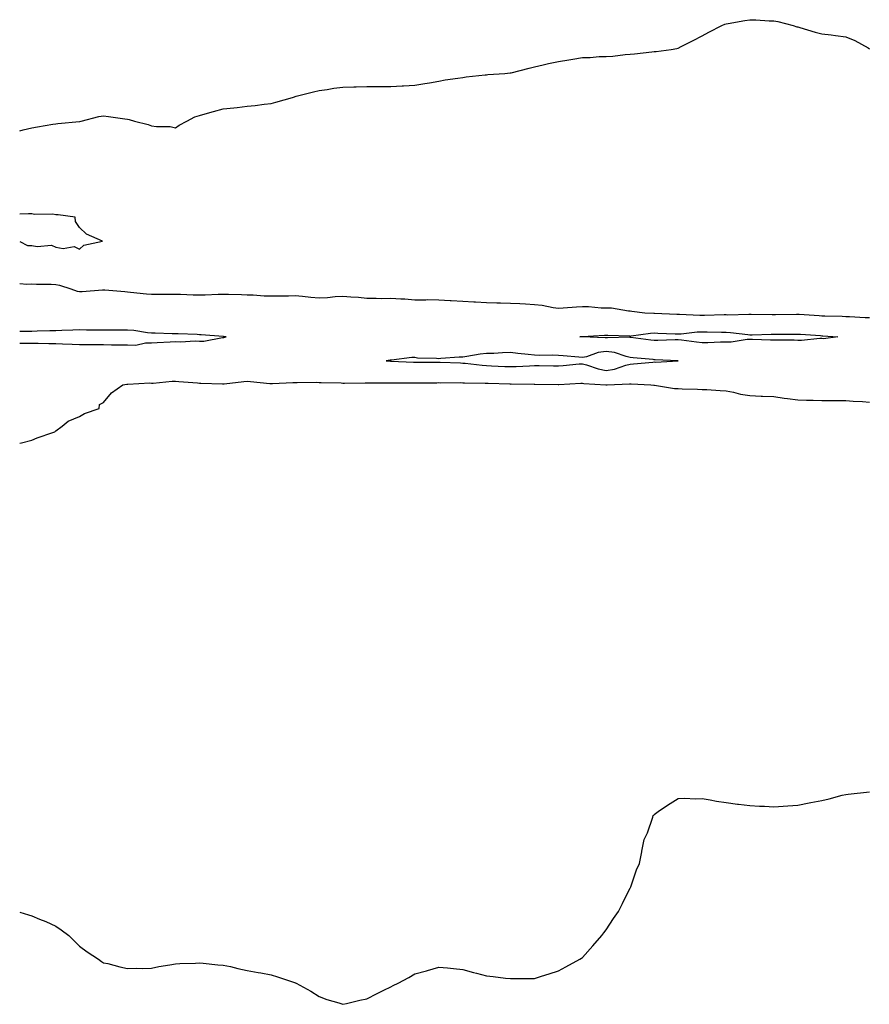
# Model space of a CAD drawing. Units: inches. Extents: x 873443 to 876083, y 7358618 to 7361258.
# Drawn here: x 873443 to 873798, y 7358663 to 7359074 of the extents above; entities that cross this region are included whole.
import ezdxf

# ---------------------------------------------------------------- set-up
doc = ezdxf.new("R2010")
doc.units = ezdxf.units.IN
doc.header["$MEASUREMENT"] = 0
doc.layers.add('Contour_87347358', color=7, linetype='Continuous', true_color=0x76ba9c)

msp = doc.modelspace()

# ---------------------------------------------------------------- linework, layer by layer
at = {"layer": 'Contour_87347358'}
for points in [[(873443, 7359027.97, 3398), (873444.5, 7359028.37, 3398), (873448.05, 7359029.21, 3398), (873450.41, 7359029.56, 3398), (873456.87, 7359030.74, 3398), (873458.05, 7359030.93, 3398), (873458.98, 7359030.99, 3398), (873467.95, 7359031.82, 3398), (873468.05, 7359031.83, 3398), (873468.13, 7359031.84, 3398), (873468.71, 7359031.92, 3398), (873476.01, 7359033.96, 3398), (873478.05, 7359034.2, 3398), (873480.08, 7359033.95, 3398), (873486.99, 7359032.98, 3398), (873488.05, 7359032.85, 3398), (873488.78, 7359032.65, 3398), (873490.97, 7359031.92, 3398), (873496.7, 7359030.57, 3398), (873498.05, 7359030.1, 3398), (873500.19, 7359029.78, 3398), (873505.82, 7359029.69, 3398), (873508.05, 7359029.22, 3398), (873509.66, 7359030.31, 3398), (873512.76, 7359031.92, 3398), (873516.22, 7359033.75, 3398), (873518.05, 7359034.35, 3398), (873521.41, 7359035.28, 3398), (873523.9, 7359036.07, 3398), (873528.05, 7359037.09, 3398), (873532.43, 7359037.54, 3398), (873533.88, 7359037.75, 3398), (873538.05, 7359038.23, 3398), (873541.38, 7359038.59, 3398), (873545.19, 7359039.06, 3398), (873548.05, 7359039.35, 3398), (873550, 7359039.97, 3398), (873556.93, 7359041.92, 3398), (873557.76, 7359042.21, 3398), (873558.05, 7359042.29, 3398), (873558.53, 7359042.4, 3398), (873565.68, 7359044.29, 3398), (873568.05, 7359044.75, 3398), (873571.41, 7359045.28, 3398), (873574.27, 7359045.7, 3398), (873578.05, 7359046.24, 3398), (873582.52, 7359046.39, 3398), (873583.62, 7359046.35, 3398), (873588.05, 7359046.5, 3398), (873592.67, 7359046.53, 3398), (873593.55, 7359046.42, 3398), (873598.05, 7359046.44, 3398), (873602.81, 7359046.68, 3398), (873603.3, 7359046.68, 3398), (873608.05, 7359047, 3398), (873612.28, 7359047.69, 3398), (873614.15, 7359048.02, 3398), (873618.05, 7359048.66, 3398), (873620.7, 7359049.27, 3398), (873626.03, 7359049.9, 3398), (873628.05, 7359050.29, 3398), (873629.47, 7359050.5, 3398), (873637.42, 7359051.3, 3398), (873638.05, 7359051.38, 3398), (873638.52, 7359051.45, 3398), (873645.7, 7359051.92, 3398), (873647.85, 7359052.12, 3398), (873648.05, 7359052.14, 3398), (873648.34, 7359052.21, 3398), (873655.83, 7359054.14, 3398), (873658.05, 7359054.67, 3398), (873661.61, 7359055.48, 3398), (873663.96, 7359056.01, 3398), (873668.05, 7359056.92, 3398), (873672.33, 7359057.64, 3398), (873674.01, 7359057.88, 3398), (873678.05, 7359058.55, 3398), (873681.33, 7359058.64, 3398), (873685.08, 7359058.95, 3398), (873688.05, 7359058.99, 3398), (873690.79, 7359059.18, 3398), (873695.97, 7359059.84, 3398), (873698.05, 7359059.98, 3398), (873699.88, 7359060.09, 3398), (873707.11, 7359060.98, 3398), (873708.05, 7359061.04, 3398), (873708.87, 7359061.1, 3398), (873715.11, 7359061.92, 3398), (873717.57, 7359062.4, 3398), (873718.05, 7359062.54, 3398), (873719.3, 7359063.17, 3398), (873724.3, 7359065.67, 3398), (873728.05, 7359067.62, 3398), (873730.88, 7359069.09, 3398), (873736.34, 7359071.92, 3398), (873737.53, 7359072.44, 3398), (873738.05, 7359072.63, 3398), (873738.9, 7359072.77, 3398), (873745.98, 7359073.99, 3398), (873748.05, 7359074.34, 3398), (873750.5, 7359074.37, 3398), (873756.1, 7359073.87, 3398), (873758.05, 7359073.87, 3398), (873759.68, 7359073.55, 3398), (873766.05, 7359071.92, 3398), (873767.57, 7359071.44, 3398), (873768.05, 7359071.32, 3398), (873768.85, 7359071.12, 3398), (873775.33, 7359069.2, 3398), (873778.05, 7359068.49, 3398), (873781.96, 7359068.01, 3398), (873783.83, 7359067.7, 3398), (873788.05, 7359067.23, 3398), (873791.82, 7359065.69, 3398), (873797.42, 7359062.55, 3398), (873798.05, 7359062.24, 3398)], [(873468.05, 7358978.46, 3398), (873469.82, 7358980.15, 3398), (873477.65, 7358981.92, 3398), (873470.86, 7358984.73, 3398), (873468.05, 7358987.59, 3398), (873466.26, 7358990.14, 3398), (873466.15, 7358991.92, 3398), (873459.04, 7358992.91, 3398), (873458.05, 7358992.91, 3398), (873456.84, 7358993.13, 3398), (873449.13, 7358993, 3398), (873448.05, 7358993.32, 3398), (873446.65, 7358993.32, 3398), (873443, 7358993.21, 3398)], [(873443, 7358981.71, 3398), (873446.2, 7358980.07, 3398), (873448.05, 7358980.07, 3398), (873450.36, 7358979.61, 3398), (873456.3, 7358980.17, 3398), (873458.05, 7358979.42, 3398), (873461.15, 7358978.82, 3398), (873465.8, 7358979.67, 3398), (873468.05, 7358978.46, 3398)], [(873443, 7358964.13, 3397), (873446, 7358963.97, 3397), (873448.05, 7358964.03, 3397), (873450.01, 7358963.88, 3397), (873456.09, 7358963.88, 3397), (873458.05, 7358963.76, 3397), (873459.61, 7358963.48, 3397), (873464.3, 7358961.92, 3397), (873467.07, 7358960.94, 3397), (873468.05, 7358960.8, 3397), (873469.13, 7358960.84, 3397), (873477.61, 7358961.48, 3397), (873478.05, 7358961.5, 3397), (873478.5, 7358961.47, 3397), (873486.91, 7358960.78, 3397), (873488.05, 7358960.72, 3397), (873489.35, 7358960.62, 3397), (873495.97, 7358959.84, 3397), (873498.05, 7358959.69, 3397), (873500.27, 7358959.7, 3397), (873505.84, 7358959.71, 3397), (873508.05, 7358959.72, 3397), (873510.24, 7358959.73, 3397), (873515.51, 7358959.38, 3397), (873518.05, 7358959.39, 3397), (873520.54, 7358959.43, 3397), (873525.87, 7358959.74, 3397), (873528.05, 7358959.77, 3397), (873530.27, 7358959.7, 3397), (873535.72, 7358959.59, 3397), (873538.05, 7358959.51, 3397), (873540.52, 7358959.45, 3397), (873545.17, 7358959.04, 3397), (873548.05, 7358958.99, 3397), (873550.94, 7358959.03, 3397), (873555.23, 7358959.1, 3397), (873558.05, 7358959.13, 3397), (873561.13, 7358958.84, 3397), (873564.61, 7358958.48, 3397), (873568.05, 7358958.15, 3397), (873571.61, 7358958.36, 3397), (873574.84, 7358958.71, 3397), (873578.05, 7358958.91, 3397), (873581.37, 7358958.6, 3397), (873584.55, 7358958.42, 3397), (873588.05, 7358958.07, 3397), (873591.89, 7358958.08, 3397), (873594.11, 7358957.98, 3397), (873598.05, 7358957.99, 3397), (873602.24, 7358957.73, 3397), (873603.84, 7358957.71, 3397), (873608.05, 7358957.41, 3397), (873612.59, 7358957.38, 3397), (873613.56, 7358957.43, 3397), (873618.05, 7358957.4, 3397), (873622.88, 7358957.09, 3397), (873623.2, 7358957.07, 3397), (873628.05, 7358956.77, 3397), (873632.7, 7358956.57, 3397), (873633.47, 7358956.5, 3397), (873638.05, 7358956.29, 3397), (873642.29, 7358956.16, 3397), (873643.87, 7358956.1, 3397), (873648.05, 7358955.97, 3397), (873651.93, 7358955.8, 3397), (873654.35, 7358955.62, 3397), (873658.05, 7358955.45, 3397), (873661.28, 7358955.15, 3397), (873665.87, 7358954.1, 3397), (873668.05, 7358953.84, 3397), (873670.08, 7358953.95, 3397), (873675.54, 7358954.43, 3397), (873678.05, 7358954.55, 3397), (873680.65, 7358954.52, 3397), (873685.94, 7358954.02, 3397), (873688.05, 7358954, 3397), (873690.15, 7358954.02, 3397), (873697.26, 7358952.71, 3397), (873698.05, 7358952.72, 3397), (873698.75, 7358952.62, 3397), (873704.09, 7358951.92, 3397), (873707.86, 7358951.73, 3397), (873708.05, 7358951.74, 3397), (873708.24, 7358951.73, 3397), (873717.48, 7358951.35, 3397), (873718.05, 7358951.32, 3397), (873718.62, 7358951.35, 3397), (873727.06, 7358950.93, 3397), (873728.05, 7358950.97, 3397), (873729, 7358950.97, 3397), (873737.32, 7358951.19, 3397), (873738.05, 7358951.19, 3397), (873738.82, 7358951.16, 3397), (873747.55, 7358951.42, 3397), (873748.05, 7358951.39, 3397), (873748.57, 7358951.4, 3397), (873757.39, 7358951.26, 3397), (873758.05, 7358951.26, 3397), (873758.7, 7358951.27, 3397), (873767.56, 7358951.43, 3397), (873768.05, 7358951.44, 3397), (873768.57, 7358951.4, 3397), (873776.92, 7358950.79, 3397), (873778.05, 7358950.71, 3397), (873779.32, 7358950.65, 3397), (873786.62, 7358950.49, 3397), (873788.05, 7358950.43, 3397), (873789.62, 7358950.35, 3397), (873796.17, 7358950.04, 3397), (873798.05, 7358949.95, 3397)], [(873528.05, 7358941.64, 3397), (873528.32, 7358941.65, 3397), (873529.3, 7358941.92, 3397), (873528.15, 7358942.02, 3397), (873527.95, 7358942.02, 3397), (873518.87, 7358942.74, 3397), (873518.05, 7358942.76, 3397), (873517.15, 7358942.82, 3397), (873509.23, 7358943.1, 3397), (873508.05, 7358943.18, 3397), (873506.76, 7358943.21, 3397), (873499.56, 7358943.44, 3397), (873498.05, 7358943.47, 3397), (873496.38, 7358943.59, 3397), (873490.66, 7358944.53, 3397), (873488.05, 7358944.69, 3397), (873485.3, 7358944.67, 3397), (873480.81, 7358944.68, 3397), (873478.05, 7358944.66, 3397), (873475.29, 7358944.68, 3397), (873470.88, 7358944.75, 3397), (873468.05, 7358944.77, 3397), (873465.25, 7358944.72, 3397), (873460.63, 7358944.5, 3397), (873458.05, 7358944.45, 3397), (873455.59, 7358944.38, 3397), (873450.34, 7358944.21, 3397), (873448.05, 7358944.15, 3397), (873445.82, 7358944.15, 3397), (873443, 7358944.07, 3397)], [(873443, 7358939.28, 3397), (873445.33, 7358939.2, 3397), (873448.05, 7358939.23, 3397), (873450.72, 7358939.25, 3397), (873455.21, 7358939.09, 3397), (873458.05, 7358939.1, 3397), (873460.95, 7358939.02, 3397), (873464.94, 7358938.81, 3397), (873468.05, 7358938.73, 3397), (873471.27, 7358938.69, 3397), (873474.89, 7358938.76, 3397), (873478.05, 7358938.72, 3397), (873481.35, 7358938.62, 3397), (873484.76, 7358938.63, 3397), (873488.05, 7358938.53, 3397), (873491.48, 7358938.49, 3397), (873495.55, 7358939.42, 3397), (873498.05, 7358939.37, 3397), (873500.47, 7358939.5, 3397), (873505.91, 7358939.78, 3397), (873508.05, 7358939.9, 3397), (873510.15, 7358939.82, 3397), (873516.36, 7358940.23, 3397), (873518.05, 7358940.15, 3397), (873519.86, 7358940.11, 3397), (873527.78, 7358941.65, 3397), (873528.05, 7358941.64, 3397)], [(873443, 7358897.44, 3396), (873443.78, 7358897.65, 3396), (873448.05, 7358898.77, 3396), (873450.29, 7358899.68, 3396), (873456.86, 7358901.92, 3396), (873457.7, 7358902.27, 3396), (873458.05, 7358902.66, 3396), (873460.73, 7358904.6, 3396), (873463.31, 7358906.66, 3396), (873468.05, 7358908.69, 3396), (873470.13, 7358909.84, 3396), (873476.16, 7358911.92, 3396), (873476.38, 7358913.59, 3396), (873478.05, 7358914.49, 3396), (873481.4, 7358918.57, 3396), (873486.02, 7358921.92, 3396), (873487.81, 7358922.16, 3396), (873488.05, 7358922.14, 3396), (873488.22, 7358922.09, 3396), (873497.33, 7358922.64, 3396), (873498.05, 7358922.52, 3396), (873498.7, 7358922.57, 3396), (873506.64, 7358923.33, 3396), (873508.05, 7358923.45, 3396), (873509.42, 7358923.29, 3396), (873517.3, 7358922.67, 3396), (873518.05, 7358922.59, 3396), (873518.65, 7358922.52, 3396), (873527.73, 7358922.24, 3396), (873528.05, 7358922.21, 3396), (873528.35, 7358922.22, 3396), (873536.69, 7358923.28, 3396), (873538.05, 7358923.33, 3396), (873539.42, 7358923.29, 3396), (873547.51, 7358922.46, 3396), (873548.05, 7358922.44, 3396), (873548.57, 7358922.44, 3396), (873557.13, 7358922.84, 3396), (873558.05, 7358922.84, 3396), (873558.96, 7358922.83, 3396), (873567.06, 7358922.91, 3396), (873568.05, 7358922.9, 3396), (873568.94, 7358922.81, 3396), (873577.3, 7358922.67, 3396), (873578.05, 7358922.6, 3396), (873578.72, 7358922.59, 3396), (873587.27, 7358922.71, 3396), (873588.05, 7358922.69, 3396), (873588.8, 7358922.67, 3396), (873597.28, 7358922.69, 3396), (873598.05, 7358922.67, 3396), (873598.78, 7358922.65, 3396), (873607.25, 7358922.72, 3396), (873608.05, 7358922.7, 3396), (873608.84, 7358922.71, 3396), (873617.21, 7358922.76, 3396), (873618.05, 7358922.77, 3396), (873618.88, 7358922.75, 3396), (873627.19, 7358922.78, 3396), (873628.05, 7358922.76, 3396), (873628.84, 7358922.71, 3396), (873637.41, 7358922.56, 3396), (873638.05, 7358922.52, 3396), (873638.63, 7358922.5, 3396), (873647.76, 7358922.21, 3396), (873648.05, 7358922.2, 3396), (873648.33, 7358922.21, 3396), (873657.89, 7358922.08, 3396), (873658.05, 7358922.08, 3396), (873658.21, 7358922.08, 3396), (873667.93, 7358922.04, 3396), (873668.05, 7358922.04, 3396), (873668.17, 7358922.04, 3396), (873677.4, 7358922.57, 3396), (873678.05, 7358922.62, 3396), (873678.61, 7358922.48, 3396), (873687.83, 7358921.92, 3396), (873688.01, 7358921.88, 3396), (873688.05, 7358921.88, 3396), (873688.09, 7358921.89, 3396), (873688.46, 7358921.92, 3396), (873697.74, 7358922.23, 3396), (873698.05, 7358922.3, 3396), (873698.44, 7358922.31, 3396), (873706.6, 7358921.92, 3396), (873707.91, 7358921.78, 3396), (873708.05, 7358921.76, 3396), (873708.22, 7358921.75, 3396), (873716.52, 7358920.39, 3396), (873718.05, 7358920.26, 3396), (873719.74, 7358920.23, 3396), (873726.11, 7358919.98, 3396), (873728.05, 7358919.95, 3396), (873730.08, 7358919.89, 3396), (873735.57, 7358919.44, 3396), (873738.05, 7358919.38, 3396), (873741.17, 7358918.8, 3396), (873744.11, 7358917.98, 3396), (873748.05, 7358917.4, 3396), (873752.8, 7358917.17, 3396), (873753.27, 7358917.14, 3396), (873758.05, 7358916.93, 3396), (873762.39, 7358916.26, 3396), (873763.77, 7358916.2, 3396), (873768.05, 7358915.65, 3396), (873771.65, 7358915.52, 3396), (873774.48, 7358915.49, 3396), (873778.05, 7358915.37, 3396), (873781.51, 7358915.38, 3396), (873784.64, 7358915.33, 3396), (873788.05, 7358915.34, 3396), (873791.16, 7358915.03, 3396), (873795.07, 7358914.9, 3396), (873798.05, 7358914.64, 3396)], [(873443, 7358701.64, 3395), (873446.67, 7358700.54, 3395), (873448.05, 7358700.01, 3395), (873451.26, 7358698.7, 3395), (873453.9, 7358697.77, 3395), (873458.05, 7358695.72, 3395), (873460.39, 7358694.26, 3395), (873463.5, 7358691.92, 3395), (873468.05, 7358687.37, 3395), (873471.17, 7358685.05, 3395), (873475.94, 7358681.92, 3395), (873477.18, 7358681.05, 3395), (873478.05, 7358680.49, 3395), (873479.87, 7358680.1, 3395), (873484.89, 7358678.76, 3395), (873488.05, 7358678.05, 3395), (873491.8, 7358678.17, 3395), (873494.23, 7358678.1, 3395), (873498.05, 7358678.26, 3395), (873501.07, 7358678.9, 3395), (873505.71, 7358679.58, 3395), (873508.05, 7358680.02, 3395), (873509.84, 7358680.14, 3395), (873516.43, 7358680.29, 3395), (873518.05, 7358680.41, 3395), (873519.67, 7358680.29, 3395), (873525.75, 7358679.62, 3395), (873528.05, 7358679.5, 3395), (873531.08, 7358678.89, 3395), (873534.19, 7358678.06, 3395), (873538.05, 7358677.28, 3395), (873542.59, 7358676.46, 3395), (873543.73, 7358676.24, 3395), (873548.05, 7358675.41, 3395), (873550.69, 7358674.56, 3395), (873557.77, 7358672.2, 3395), (873558.05, 7358672.12, 3395), (873558.19, 7358672.05, 3395), (873558.47, 7358671.92, 3395), (873564.67, 7358668.54, 3395), (873568.05, 7358666.31, 3395), (873571.26, 7358665.14, 3395), (873576.28, 7358663.69, 3395), (873578.05, 7358663.12, 3395), (873579.58, 7358663.45, 3395), (873585.1, 7358664.87, 3395), (873588.05, 7358665.38, 3395), (873592.35, 7358667.62, 3395), (873595.09, 7358668.96, 3395), (873598.05, 7358670.45, 3395), (873599.05, 7358670.92, 3395), (873601.13, 7358671.92, 3395), (873605.62, 7358674.35, 3395), (873608.05, 7358675.83, 3395), (873612.88, 7358677.09, 3395), (873613.35, 7358677.22, 3395), (873618.05, 7358678.59, 3395), (873621.65, 7358678.32, 3395), (873624.18, 7358678.05, 3395), (873628.05, 7358677.69, 3395), (873632.57, 7358676.44, 3395), (873633.88, 7358676.09, 3395), (873638.05, 7358674.98, 3395), (873640.83, 7358674.7, 3395), (873645.91, 7358674.06, 3395), (873648.05, 7358673.83, 3395), (873650.01, 7358673.88, 3395), (873656.09, 7358673.88, 3395), (873658.05, 7358673.92, 3395), (873660.95, 7358674.82, 3395), (873664.19, 7358675.78, 3395), (873668.05, 7358677.1, 3395), (873671.2, 7358678.77, 3395), (873676.96, 7358681.92, 3395), (873677.63, 7358682.34, 3395), (873678.05, 7358682.62, 3395), (873682.45, 7358687.52, 3395), (873686.2, 7358691.92, 3395), (873687.02, 7358692.95, 3395), (873688.05, 7358694.26, 3395), (873691.07, 7358698.9, 3395), (873693.21, 7358701.92, 3395), (873694.76, 7358705.21, 3395), (873698.05, 7358711.71, 3395), (873698.13, 7358711.84, 3395), (873698.18, 7358711.92, 3395), (873698.25, 7358712.12, 3395), (873700.7, 7358719.27, 3395), (873701.85, 7358721.92, 3395), (873702.87, 7358726.74, 3395), (873702.93, 7358727.04, 3395), (873703.87, 7358731.92, 3395), (873705.19, 7358734.78, 3395), (873707.42, 7358741.3, 3395), (873707.67, 7358741.92, 3395), (873707.84, 7358742.13, 3395), (873708.05, 7358742.45, 3395), (873709.72, 7358743.59, 3395), (873713.67, 7358746.3, 3395), (873718.05, 7358749.04, 3395), (873720.79, 7358749.18, 3395), (873725.11, 7358748.98, 3395), (873728.05, 7358749.02, 3395), (873731.5, 7358748.47, 3395), (873734.05, 7358747.92, 3395), (873738.05, 7358747.42, 3395), (873742.83, 7358746.7, 3395), (873743.3, 7358746.67, 3395), (873748.05, 7358746.14, 3395), (873752.01, 7358745.88, 3395), (873754.11, 7358745.86, 3395), (873758.05, 7358745.66, 3395), (873761.99, 7358745.86, 3395), (873763.93, 7358746.04, 3395), (873768.05, 7358746.27, 3395), (873772.74, 7358747.23, 3395), (873773.5, 7358747.37, 3395), (873778.05, 7358748.18, 3395), (873781.08, 7358748.89, 3395), (873786.56, 7358750.43, 3395), (873788.05, 7358750.81, 3395), (873789.07, 7358750.9, 3395), (873797.94, 7358751.81, 3395)]]:
    msp.add_polyline3d(points, dxfattribs=at)
for points in [[(873778.05, 7358941.19, 3396), (873777.3, 7358941.17, 3396), (873769.56, 7358940.41, 3396), (873768.05, 7358940.37, 3396), (873766.58, 7358940.45, 3396), (873759.51, 7358940.46, 3396), (873758.05, 7358940.54, 3396), (873756.65, 7358940.52, 3396), (873749.18, 7358940.79, 3396), (873748.05, 7358940.78, 3396), (873746.88, 7358940.75, 3396), (873740.23, 7358939.74, 3396), (873738.05, 7358939.7, 3396), (873735.8, 7358939.67, 3396), (873730.51, 7358939.46, 3396), (873728.05, 7358939.42, 3396), (873725.78, 7358939.65, 3396), (873719.45, 7358940.52, 3396), (873718.05, 7358940.67, 3396), (873716.8, 7358940.67, 3396), (873709.61, 7358940.36, 3396), (873708.05, 7358940.36, 3396), (873706.64, 7358940.52, 3396), (873698.35, 7358941.62, 3396), (873698.05, 7358941.65, 3396), (873697.83, 7358941.7, 3396), (873688.48, 7358941.49, 3396), (873688.05, 7358941.55, 3396), (873687.62, 7358941.49, 3396), (873678.09, 7358941.89, 3396), (873678.05, 7358941.88, 3396), (873678.01, 7358941.88, 3396), (873676.93, 7358941.92, 3396), (873677.99, 7358941.98, 3396), (873678.05, 7358941.98, 3396), (873678.11, 7358941.98, 3396), (873687.35, 7358942.62, 3396), (873688.05, 7358942.62, 3396), (873688.7, 7358942.57, 3396), (873697.7, 7358942.26, 3396), (873698.05, 7358942.24, 3396), (873698.39, 7358942.26, 3396), (873706.52, 7358943.45, 3396), (873708.05, 7358943.52, 3396), (873709.59, 7358943.46, 3396), (873716.82, 7358943.15, 3396), (873718.05, 7358943.1, 3396), (873719.28, 7358943.15, 3396), (873726, 7358943.98, 3396), (873728.05, 7358944.04, 3396), (873730.17, 7358944.04, 3396), (873736.14, 7358943.83, 3396), (873738.05, 7358943.82, 3396), (873739.87, 7358943.74, 3396), (873747.13, 7358942.84, 3396), (873748.05, 7358942.79, 3396), (873748.93, 7358942.8, 3396), (873756.94, 7358943.03, 3396), (873758.05, 7358943.04, 3396), (873759.18, 7358943.05, 3396), (873766.9, 7358943.07, 3396), (873768.05, 7358943.08, 3396), (873769.13, 7358943, 3396), (873777.54, 7358942.43, 3396), (873778.05, 7358942.39, 3396), (873778.5, 7358942.37, 3396), (873784.8, 7358941.92, 3396), (873778.83, 7358941.14, 3396)], [(873718.05, 7358931.92, 3397), (873718.11, 7358931.92, 3397), (873718.05, 7358931.92, 3397), (873708.48, 7358932.35, 3397), (873708.05, 7358932.35, 3397), (873707.56, 7358932.41, 3397), (873699.3, 7358933.17, 3397), (873698.05, 7358933.31, 3397), (873696.3, 7358933.67, 3397), (873691.49, 7358935.36, 3397), (873688.05, 7358935.84, 3397), (873684.59, 7358935.38, 3397), (873679.75, 7358933.62, 3397), (873678.05, 7358933.27, 3397), (873676.6, 7358933.37, 3397), (873670.09, 7358933.96, 3397), (873668.05, 7358934.09, 3397), (873665.78, 7358934.19, 3397), (873660.28, 7358934.15, 3397), (873658.05, 7358934.27, 3397), (873655.39, 7358934.58, 3397), (873651.05, 7358934.92, 3397), (873648.05, 7358935.31, 3397), (873644.74, 7358935.23, 3397), (873641.09, 7358934.96, 3397), (873638.05, 7358934.89, 3397), (873635.31, 7358934.66, 3397), (873629.77, 7358933.63, 3397), (873628.05, 7358933.46, 3397), (873626.61, 7358933.36, 3397), (873618.96, 7358932.84, 3397), (873618.05, 7358932.77, 3397), (873617.06, 7358932.91, 3397), (873609.14, 7358933.01, 3397), (873608.05, 7358933.22, 3397), (873606.76, 7358933.21, 3397), (873598.33, 7358932.21, 3397), (873598.05, 7358932.2, 3397), (873597.79, 7358932.18, 3397), (873596.07, 7358931.92, 3397), (873597.94, 7358931.81, 3397), (873598.05, 7358931.8, 3397), (873598.17, 7358931.8, 3397), (873607.44, 7358931.31, 3397), (873608.05, 7358931.29, 3397), (873608.67, 7358931.3, 3397), (873617.49, 7358931.36, 3397), (873618.05, 7358931.37, 3397), (873618.61, 7358931.36, 3397), (873627.11, 7358930.98, 3397), (873628.05, 7358930.97, 3397), (873629.08, 7358930.89, 3397), (873636.18, 7358930.05, 3397), (873638.05, 7358929.93, 3397), (873640.13, 7358929.84, 3397), (873645.69, 7358929.56, 3397), (873648.05, 7358929.46, 3397), (873650.45, 7358929.52, 3397), (873655.99, 7358929.86, 3397), (873658.05, 7358929.91, 3397), (873660.07, 7358929.9, 3397), (873665.99, 7358929.86, 3397), (873668.05, 7358929.84, 3397), (873669.99, 7358929.98, 3397), (873676.69, 7358930.56, 3397), (873678.05, 7358930.66, 3397), (873679.73, 7358930.24, 3397), (873684.6, 7358928.48, 3397), (873688.05, 7358927.84, 3397), (873691.54, 7358928.43, 3397), (873696.25, 7358930.12, 3397), (873698.05, 7358930.54, 3397), (873699.4, 7358930.57, 3397), (873707.52, 7358931.39, 3397), (873708.05, 7358931.4, 3397), (873708.58, 7358931.39, 3397)]]:
    msp.add_polyline3d(points, close=True, dxfattribs=at)

doc.saveas('drawing.dxf')
